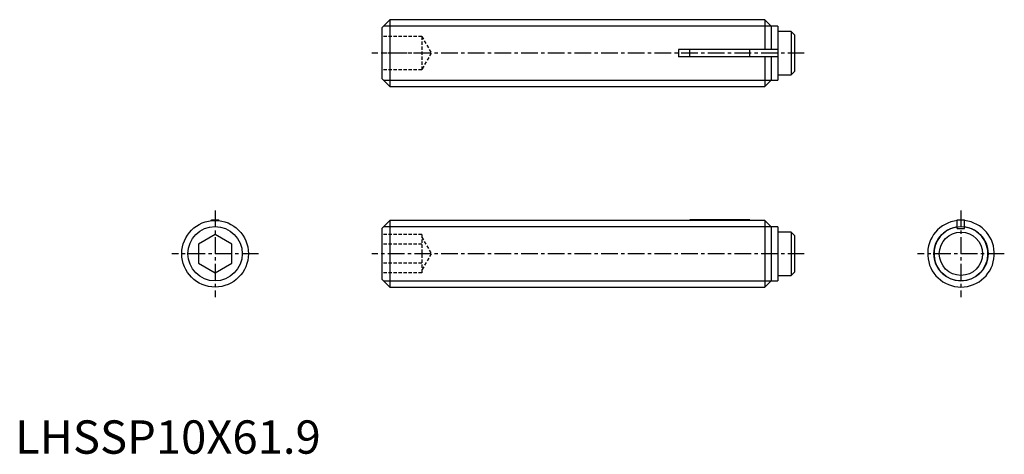
# Model space of a CAD drawing. Extents: x 1 to 148, y 0 to 65.
import ezdxf

# ---------------------------------------------------------------- set-up
doc = ezdxf.new("R2010")
doc.units = 0
doc.header["$LTSCALE"] = 2
doc.header["$MEASUREMENT"] = 0
doc.linetypes.add('CENTER', pattern=[2, 1.25, -0.25, 0.25, -0.25])
doc.linetypes.add('HIDDEN', pattern=[0.375, 0.25, -0.125])
doc.layers.get('0').update_dxf_attribs({"linetype": 'CONTINUOUS'})
for name, color, linetype in [('1', 1, 'CENTER'), ('2', 2, 'HIDDEN'), ('3', 3, 'CONTINUOUS')]:
    doc.layers.add(name, color=color, linetype=linetype)
doc.styles.add('Standard1', font='arial.ttf')

msp = doc.modelspace()

# ---------------------------------------------------------------- linework, layer by layer
for p, q in [((56.2, 65.1), (55, 63.9)), ((56.2, 65.1), (56.2, 55.1)), ((112.45, 65.1), (56.2, 65.1)), ((113.4, 64.15), (112.45, 65.1)), ((112.45, 65.1), (112.45, 60.65)), ((55, 63.9), (55, 56.3)), ((114.4, 64.15), (113.4, 64.15)), ((113.4, 64.15), (113.4, 60.65)), ((114.4, 64.15), (114.4, 56.05)), ((116.4, 63.35), (114.4, 63.35)), ((116.9, 62.85), (116.4, 63.35)), ((116.4, 63.35), (116.4, 56.85)), ((116.9, 62.85), (116.9, 57.35)), ((99.5, 60.65), (99.5, 59.55)), ((114.4, 60.65), (99.5, 60.65)), ((101.2, 59.55), (101.2, 60.65)), ((110.2, 59.55), (110.2, 60.65)), ((114.4, 59.55), (99.5, 59.55)), ((112.45, 59.55), (112.45, 55.1)), ((113.4, 59.55), (113.4, 56.05)), ((55, 56.3), (56.2, 55.1)), ((114.4, 56.85), (116.4, 56.85)), ((116.4, 56.85), (116.9, 57.35)), ((56.2, 55.1), (112.45, 55.1)), ((112.45, 55.1), (113.4, 56.05)), ((113.4, 56.05), (114.4, 56.05)), ((29.45, 35.1), (30.55, 35.1)), ((29.45, 34.97), (29.45, 35.1)), ((30.55, 34.97), (30.55, 35.1)), ((56.2, 35), (55, 33.8)), ((99.5, 35), (56.2, 35)), ((56.2, 35), (56.2, 25)), ((99.5, 35), (99.5, 34.97)), ((112.45, 34.97), (99.5, 34.97)), ((110.2, 35.1), (101.2, 35.1)), ((101.2, 35.1), (101.2, 34.97)), ((110.2, 34.97), (110.2, 35.1)), ((113.4, 34.01), (112.45, 34.97)), ((112.45, 34.97), (112.45, 25)), ((114.4, 34.01), (113.4, 34.01)), ((113.4, 34.01), (113.4, 25.95)), ((114.4, 34.01), (114.4, 25.95)), ((141.35, 35.1), (142.45, 35.1)), ((141.35, 33.8), (141.35, 35.1)), ((142.45, 33.8), (142.45, 35.1)), ((30, 32.89), (27.5, 31.44)), ((32.5, 31.44), (30, 32.89)), ((55, 33.8), (55, 26.2)), ((116.4, 33.25), (114.4, 33.25)), ((116.9, 32.75), (116.4, 33.25)), ((116.4, 33.25), (116.4, 26.75)), ((116.9, 32.75), (116.9, 27.25)), ((141.35, 33.8), (142.45, 33.8)), ((27.5, 31.44), (27.5, 28.56)), ((32.5, 28.56), (32.5, 31.44)), ((27.5, 28.56), (30, 27.11)), ((30, 27.11), (32.5, 28.56)), ((114.4, 26.75), (116.4, 26.75)), ((116.4, 26.75), (116.9, 27.25)), ((55, 26.2), (56.2, 25)), ((112.45, 25), (113.4, 25.95)), ((113.4, 25.95), (114.4, 25.95)), ((56.2, 25), (112.45, 25))]:
    msp.add_line(p, q)
for centre, radius in [((30, 30), 5), ((141.9, 30), 3.25)]:
    msp.add_circle(centre, radius)
for radius, start, end in [(5, 96.3153, 83.6847), (4.05, 97.805, 82.195)]:
    msp.add_arc((141.9, 30), radius, start, end)
at = {"layer": '1'}
for p, q in [((118.4, 60.1), (53.5, 60.1)), ((30, 36.5), (30, 23.5)), ((141.9, 36.5), (141.9, 23.5)), ((36.5, 30), (23.5, 30)), ((118.4, 30), (53.5, 30)), ((148.4, 30), (135.4, 30))]:
    msp.add_line(p, q, dxfattribs=at)
at = {"layer": '2'}
for p, q in [((61, 62.6), (55, 62.6)), ((61, 62.6), (61, 57.6)), ((61, 62.6), (62.44, 60.1)), ((61, 60.1), (55, 60.1)), ((62.44, 60.1), (61, 57.6)), ((61, 57.6), (55, 57.6)), ((61, 32.89), (55, 32.89)), ((61, 32.89), (61, 27.11)), ((61, 32.5), (62.44, 30)), ((61, 31.44), (55, 31.44)), ((62.44, 30), (61, 27.5)), ((61, 28.56), (55, 28.56)), ((61, 27.11), (55, 27.11))]:
    msp.add_line(p, q, dxfattribs=at)
at = {"layer": '3'}
for p, q in [((55.28, 64.18), (113.37, 64.18)), ((55.28, 56.02), (113.37, 56.02)), ((55.28, 34.08), (113.33, 34.08)), ((55.28, 25.92), (113.37, 25.92))]:
    msp.add_line(p, q, dxfattribs=at)
for centre in [(30, 30), (141.9, 30)]:
    msp.add_circle(centre, 4.08, dxfattribs=at)

# ---------------------------------------------------------------- texts
at = {"color": 3, "style": 'Standard1'}
msp.add_text('LHSSP10X61.9', height=5, dxfattribs=at).set_placement((0, 0))

doc.saveas('drawing.dxf')
